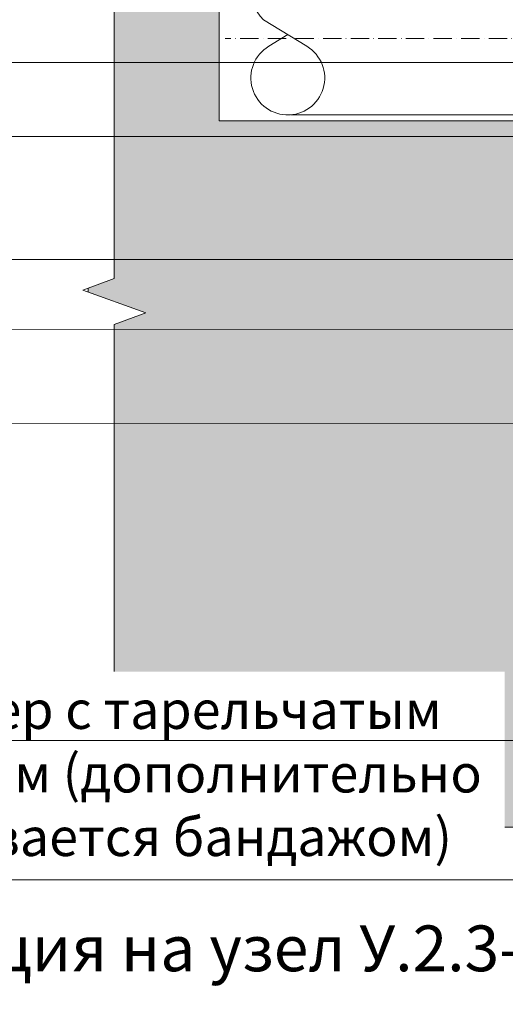
# Model space of a CAD drawing. Units: millimetres. Extents: x -64412 to 130713, y -32471 to 3415.
# Drawn here: x 74974 to 75293, y -8403 to -7758 of the extents above; entities that cross this region are included whole.
import ezdxf
from ezdxf import colors
from ezdxf.entities.mleader import LeaderData, LeaderLine
from ezdxf.math import Vec2, Vec3

# ---------------------------------------------------------------- set-up
doc = ezdxf.new("R2010")
doc.units = ezdxf.units.MM
doc.linetypes.add('ACAD_ISO10W100', pattern=[18, 12, -3, 0, -3])
doc.layers.get('0').update_dxf_attribs({"lineweight": 30})
doc.layers.get('DEFPOINTS').update_dxf_attribs({"color": 251, "lineweight": 0})
doc.layers.add('FP-XX-МАРКИ ПОМЕЩЕНИЙ', color=250, linetype='Continuous', lineweight=25)
for name, color, linetype, lineweight, true_color in [('TN-АННОТАЦИИ', 7, 'Continuous', 20, 0x000000), ('TN-АННОТАЦИИ @ 10', 7, 'Continuous', 20, 0x000000), ('TN-ТАБЛИЦЫ', 7, 'Continuous', 40, 0x000000)]:
    doc.layers.add(name, color=color, linetype=linetype, lineweight=lineweight, true_color=true_color)
doc.styles.add('TN-Текст', font='isocpeur.ttf')

# ---------------------------------------------------------------- blocks, each defined once
blk = doc.blocks.new('*U303')
at = {"lineweight": 0}
blk.add_wipeout([(-1460.239075464915, -54.54857626381384), (-1460.2390754650824, 3297.7590443642553), (-1254.1782690057935, 3372.7590443642125), (-1666.2998819220302, 3522.7590443642116), (-1460.2390754650824, 3597.759044364212), (-1460.239075466261, 6745.589522214205), (-1254.1782690069795, 6820.589522214205), (-1666.2998819232125, 6970.589522214165), (-1460.239075466261, 7045.589522214206), (-1460.2390754651115, 10415.917008939155), (-4.3655745685100555e-11, 10415.917008938577), (-2.9103830456733704e-11, 7045.589522214589), (-206.0608064580665, 6970.589522214222), (206.06080645808834, 6820.589522214165), (-2.9103830456733704e-11, 6745.589522214554), (-1.0913936421275139e-11, 3597.759044364255), (-206.06080645705515, 3522.7590443641925), (206.06080645927068, 3372.7590443642557), (-1.0913936421275139e-11, 3297.7590443642102), (1.8189894035458565e-12, -54.54857626381542)], dxfattribs=at).dxf.layer = 'FP-XX-МАРКИ ПОМЕЩЕНИЙ'
at = {"linetype": 'Continuous'}
blk.add_lwpolyline([(-4.501492060284062e-11, 10543.34856657841), (-2.999303627946104e-11, 7045.589522214585), (-1.19414625454881e-09, 7045.589522214161), (-206.0608064580655, 6970.589522214177), (206.0608064580873, 6820.589522214163), (-1.194282914025e-09, 6745.589522214161), (-3.012969575565152e-11, 6745.589522214585), (-1.494790945521881e-11, 3597.759044364251), (-206.0608064570592, 3522.759044364233), (206.0608064592666, 3372.759044364251), (-1.508456893140968e-11, 3297.759044364252), (-6.26846080300525e-14, -200)], dxfattribs=at)
blk = doc.blocks.new('*U314')
at = {"lineweight": 0}
blk.add_wipeout([(-871.3867126962796, -54.54857626381405), (-871.3867126964469, 3499.5862198586165), (-665.3259062371617, 3574.5862198585746), (-1077.4475191533948, 3724.586219858574), (-871.3867126964451, 3799.5862198585733), (-871.3867126976238, 7149.2499280787415), (-665.3259062383459, 7224.2499280787415), (-1077.447519154577, 7374.249928078702), (-871.3867126976238, 7449.249928078743), (-871.3867126964797, 11443.907429807085), (-4.3655745685100555e-11, 11443.907429806506), (-2.1827872842550278e-11, 7449.249928079125), (-206.06080645805923, 7374.249928078758), (206.0608064580938, 7224.2499280787015), (-2.1827872842550278e-11, 7149.249928079091), (-5.4569682106375694e-12, 3799.5862198586156), (-206.0608064570515, 3724.5862198585537), (206.06080645927614, 3574.586219858618), (-7.275957614183426e-12, 3499.586219858571), (9.094947017729282e-12, -54.548576263815356)], dxfattribs=at).dxf.layer = 'FP-XX-МАРКИ ПОМЕЩЕНИЙ'
at = {"linetype": 'Continuous'}
blk.add_lwpolyline([(-4.765703867136318e-11, 11148.83614793731), (-3.175445713220297e-11, 7449.249928079123), (-1.195907675401551e-09, 7449.2499280787), (-206.0608064580673, 7374.249928078716), (206.0608064580856, 7224.249928078701), (-1.196044334877742e-09, 7149.2499280787), (-3.189111660839346e-11, 7149.249928079123), (-1.582860667099943e-11, 3799.586219858615), (-206.0608064570601, 3724.586219858596), (206.0608064592657, 3574.586219858615), (-1.59652661471903e-11, 3499.586219858615), (-6.26846080300525e-14, -200)], dxfattribs=at)
blk = doc.blocks.new('_DotSmall')
at = {"color": 0, "linetype": 'ByBlock', "const_width": 0.5}
blk.add_lwpolyline([(-0.0625, 0, 1), (0.0625, 0, 1)], format="xyb", close=True, dxfattribs=at)
blk = doc.blocks.new('*T408')
at = {"layer": 'DEFPOINTS', "color": 8, "linetype": 'ByBlock', "lineweight": 0, "transparency": 16777216}
for p, q in [((0, 0), (1850, 0)), ((0, 0), (0, -89.99999999997999)), ((1850, 0), (1850, -89.99999999997999))]:
    blk.add_line(p, q, dxfattribs=at)
at = {"layer": 'TN-ТАБЛИЦЫ', "color": 0, "lineweight": 30, "transparency": 16777216}
for p, q in [((0, -89.99999999997999), (1850, -89.99999999997999)), ((0, -89.99999999997999), (0, -664.166666666626)), ((150, -89.99999999997999), (150, -664.166666666626)), ((1150, -89.99999999997999), (1150, -664.166666666626)), ((1450, -89.99999999997999), (1450, -664.166666666626)), ((1600, -89.99999999997999), (1600, -664.166666666626)), ((1850, -89.99999999997999), (1850, -664.166666666626))]:
    blk.add_line(p, q, dxfattribs=at)
at = {"layer": 'TN-ТАБЛИЦЫ', "color": 0, "linetype": 'ByBlock', "lineweight": 20, "transparency": 16777216}
for p, q in [((0, -179.99999999996), (1850, -179.99999999996)), ((0, -229.99999999996), (1850, -229.99999999996)), ((0, -279.99999999996), (1850, -279.99999999996)), ((0, -329.99999999996), (1850, -329.99999999996)), ((0, -379.99999999996), (1850, -379.99999999996)), ((0, -429.99999999996), (1850, -429.99999999996)), ((0, -479.99999999996), (1850, -479.99999999996)), ((0, -564.166666666626), (1850, -564.166666666626)), ((0, -614.166666666626), (1850, -614.166666666626)), ((0, -664.166666666626), (1850, -664.166666666626))]:
    blk.add_line(p, q, dxfattribs=at)
at = {"layer": 'TN-ТАБЛИЦЫ', "color": 7, "lineweight": 13, "transparency": 16777216, "style": 'TN-Текст'}
for s, insert, char_height, width, attachment_point in [('{\\fISOCPEUR|b1|i0|c204|p34; Спецификация на узел \\C1;У.2.3-2023.05}', (5, -44.99999999998909), 30, 1840, 4), ('Поз.', (75, -134.9999999999709), 30, 140, 5), ('Наименование', (650, -134.9999999999709), 30, 990, 5), ('Ед.изм.', (1525, -134.9999999999709), 30, 140, 5), ('Примечание', (1725, -134.9999999999709), 30, 240, 5), ('Расход', (1300, -134.9999999999709), 25, 290, 5), ('слой усиления', (1725, -204.99999999996), 25, 240, 5), ('\\A1;м{\\H0.7x;\\S2^ ;}', (1525, -204.99999999996), 25, 140, 5), ('1', (75, -204.99999999996), 25, 140, 5), (' {\\A1;\\C256;Техноэласт ФУНДАМЕНТ ТЕРРА}', (155, -204.99999999996), 25, 990, 4), ('по проекту', (1300, -204.99999999996), 25, 290, 5), ('2', (75, -254.99999999996), 25, 140, 5), ('\\A1;м{\\H0.7x;\\S2^ ;}', (1525, -254.99999999996), 25, 140, 5), ('{\\C256; \\A1;ТЕХНОНИКОЛЬ ФЛЕКС}', (155, -254.99999999996), 25, 990, 4), ('по проекту', (1300, -254.99999999996), 25, 290, 5), ('3', (75, -304.99999999996), 25, 140, 5), (' Герметик ТЕХНОНИКОЛЬ ПУ', (155, -304.99999999996), 25, 990, 4), ('по проекту', (1300, -304.99999999996), 25, 290, 5), ('мл', (1525, -304.99999999996), 25, 140, 5), ('4', (75, -354.99999999996), 25, 140, 5), (' Пена монтажная ТЕХНОНИКОЛЬ PROFESSIONAL 70', (155, -354.99999999996), 25, 990, 4), ('баллоны', (1725, -354.99999999996), 25, 240, 5), ('по проекту', (1300, -354.99999999996), 25, 290, 5), ('шт.', (1525, -354.99999999996), 25, 140, 5), ('\\A1; PLANTER-standard{\\H0.7x;\\S**^ ;}', (155, -404.99999999996), 25, 990, 4), ('\\A1;м{\\H0.7x;\\S2^ ;}', (1525, -404.99999999996), 25, 140, 5), ('5', (75, -404.99999999996), 25, 140, 5), ('по проекту', (1300, -404.99999999996), 25, 290, 5), ('\\A1; {\\C256;Профиль набухающий ТЕХНОНИКОЛЬ ФУНДАМЕНТ Б 20х25\\H0.7x;\\S***^ ;}', (155, -454.99999999996), 25, 990, 4), ('6', (75, -454.99999999996), 25, 140, 5), ('по проекту', (1300, -454.99999999996), 25, 290, 5), ('\\A1;м.п.', (1525, -454.99999999996), 25, 140, 5), ('антиадгезионная прокладка', (1725, -522.0833333332939), 25, 240, 5), ('\\A1;м{\\H0.7x;\\S2^ ;}', (1525, -522.0833333332939), 25, 140, 5), ('7', (75, -522.0833333332939), 25, 140, 5), (' {\\A1;\\C256;Техноэласт ФУНДАМЕНТ ТЕРРА}', (155, -522.0833333332939), 25, 990, 4), ('по проекту', (1300, -522.0833333332939), 25, 290, 5), ('8', (75, -589.166666666626), 25, 140, 5), (' Лента NICOBAND', (155, -589.166666666626), 25, 990, 4), ('по проекту', (1300, -589.166666666626), 25, 290, 5), ('\\A1;м.п.', (1525, -589.166666666626), 25, 140, 5), ('\\A1; Праймер полимерный ТЕХНОНИКОЛЬ №08 Быстросохнущий{\\H0.7x;\\S*^ ;}', (155, -639.166666666626), 25, 990, 4), ('9', (75, -639.166666666626), 25, 140, 5), ('по проекту', (1300, -639.166666666626), 25, 290, 5), ('кг', (1525, -639.166666666626), 25, 140, 5)]:
    blk.add_mtext(s, dxfattribs=dict(at, insert=insert, char_height=char_height, width=width, attachment_point=attachment_point))

msp = doc.modelspace()

# ---------------------------------------------------------------- hatches: boundary and pattern name
at = {"lineweight": 9, "transparency": 33554687}
h = msp.add_hatch(dxfattribs=at)
h.set_pattern_fill('AR-SAND', color=256, scale=0.5)
h.set_pattern_definition([(37.50000000000001, (46856.658050497, -25713.81852450831), (-0.8000156479920228, 24.47066186646712), [0, -19.304, 0, -21.59, 0, -20.6375]), (7.499999999999999, (46856.658050497, -25713.81852450831), (22.47616415690013, 35.84125502841771), [0, -10.414, 0, -17.399, 0, -6.6675]), (327.5, (46841.03705049701, -25713.81852450831), (39.5496185120729, 0.0718592339272881), [0, -6.35, 0, -22.86, 0, -29.845]), (317.5, (46841.03705049701, -25713.81852450831), (38.17782262361486, 11.14646616286081), [0, -3.175, 0, -14.986, 0, -17.145])])
h.paths.add_polyline_path([(75321.32481386176, -7607.179629777994), (75561.37399337244, -7607.179629777994), (75561.37399337244, -7498.379631569692), (75581.3739933725, -7498.379627986264), (75581.37399337247, -7418.318303052313), (75599.37344256566, -7400.318853859119), (75599.37344256566, -7225.075462142197), (75019.32336836333, -7225.075462142197), (75019.32336836333, -8315.252988711865), (75599.37344256564, -8315.252988711865), (75599.37344256566, -8140.009596994946), (75581.37399337253, -8122.01014780181), (75581.37399337252, -8041.948821076086), (75561.37399337254, -8041.948821076089), (75561.37399337244, -7933.148821076072), (75321.32481385913, -7933.148821076101), (75321.3248138591, -7824.154048796018), (75234.40848267113, -7824.154048796026), (75105.23375823551, -7824.153089150942), (75105.23375823551, -7716.178204245395), (75234.40858608352, -7716.178204245395), (75321.32481386173, -7716.178204245395)])

# ---------------------------------------------------------------- linework, layer by layer
at = {"lineweight": 15, "ltscale": 3}
for p, q in [((75162.7667131604, -7775.251337955385), (75134.45351166958, -7757.814420710928)), ((75137.77097395172, -7775.252630373244), (75150.2684455369, -7767.554177380995)), ((76248.03104772931, -7820.178647760003), (75152.11291532473, -7820.150315247999))]:
    msp.add_line(p, q, dxfattribs=at)
at = {"linetype": 'ACAD_ISO10W100', "lineweight": 9}
msp.add_line((76343.83693754884, -7770.164225427033), (75109.23375823551, -7770.164225427033), dxfattribs=at)
at = {"lineweight": 9, "transparency": 33554687}
msp.add_lwpolyline([(75561.37399337244, -7498.379631569692), (75581.3739933725, -7498.379627986264), (75581.37399337247, -7418.318303052313), (75599.37344256566, -7400.318853859119), (75599.37344256566, -7225.075462142197), (75019.32336836333, -7225.075462142197), (75019.32336836333, -8315.252988711865), (75599.37344256564, -8315.252988711865), (75599.37344256566, -8140.009596994946), (75581.37399337253, -8122.01014780181), (75581.37399337252, -8041.948821076086), (75561.37399337254, -8041.948821076089), (75561.37399337244, -7933.148821076072), (75321.32481385913, -7933.148821076101), (75321.3248138591, -7824.154048796018), (75234.40848267113, -7824.154048796026), (75234.40899994559, -7824.153089150942), (75105.23375823551, -7824.153089150942), (75105.23375823551, -7716.178204245395), (75234.40858608352, -7716.178204245395), (75234.40858608352, -7716.178204245395), (75321.32481386173, -7716.178204245395), (75321.32481386176, -7607.179629777994), (75561.37399337244, -7607.179629777994)], close=True, dxfattribs=at)
at = {"lineweight": 15, "ltscale": 3}
for centre, radius, start, end in [((75149.00618696051, -7741.807119836084), 21.63363213657757, 88.80355474181899, 227.7251673394207), ((75150.26991631865, -7795.999526314029), 24.22100847342483, 121.0668107939207, 271.9179861490393), ((75150.26991631865, -7795.999526314029), 24.22100847342483, 268.0879388683014, 58.93911422261402)]:
    msp.add_arc(centre, radius, start, end, dxfattribs=at)

# ---------------------------------------------------------------- next in the draw order: block references
at = {"layer": 'TN-АННОТАЦИИ', "xscale": 0.1, "yscale": 0.1, "zscale": 0.1}
msp.add_blockref('*U303', (75036.48857336734, -8287.331653755955), dxfattribs=at)

# ---------------------------------------------------------------- next in the draw order: block references
at = {"layer": 'TN-АННОТАЦИИ', "xscale": 0.1, "yscale": 0.1, "zscale": 0.1, "rotation": 90.00000000000001}
msp.add_blockref('*U314', (76131.37218816107, -8287.331653755951), dxfattribs=at)

# ---------------------------------------------------------------- next in the draw order: leaders
at = {"layer": 'TN-АННОТАЦИИ @ 10'}
ml = msp.add_multileader_mtext('Standard', dxfattribs=at)
ml.set_content('\\A1;3', color=256, style='TN-Текст')
ml.set_leader_properties(color=256, linetype='ByLayer', lineweight=-1)
ml.set_arrow_properties(name='DOTSMALL')
ml.build(insert=Vec2(0, 0))
ml.multileader.update_dxf_attribs({"text_left_attachment_type": 6, "text_right_attachment_type": 6, "dogleg_length": 100, "arrow_head_size": 50, "scale": 10})
ctx = ml.context
ctx.base_point, ctx.scale, ctx.char_height, ctx.arrow_head_size, ctx.landing_gap_size, ctx.plane_origin = Vec3(74862.54921976694, -7785.946500572426), 10, 25, 50, 0, Vec3(76985.75624001303, -6765.130083485062)
ctx.left_attachment, ctx.right_attachment, ctx.text_align_type = 6, 6, 1
notes = []
notes.append((ctx, [(1, (1, 1, 0), (74883.2285388614, -7785.946500572426), (-1, 0), 8.179319094457314, [(1, [(75337.72657969095, -7675.821056054544), (75337.72657969095, -7785.946500572437)], 0, [])])]))
ctx.mtext.insert, ctx.mtext.alignment, ctx.mtext.line_spacing_style, ctx.mtext.flow_direction = Vec3(74868.79921976694, -7755.946500572426), 2, 2, 5
ctx.mtext.has_bg_fill, ctx.mtext.bg_color, ctx.mtext.bg_scale_factor, ctx.mtext.bg_transparency, ctx.mtext.use_window_bg_color = 1, -1027028792, 1.5, 0, 1
ml = msp.add_multileader_mtext('Standard', dxfattribs=at)
ml.set_content('\\A1;8', color=256, style='TN-Текст')
ml.set_leader_properties(color=256, linetype='ByLayer', lineweight=-1)
ml.set_arrow_properties(name='DOTSMALL')
ml.build(insert=Vec2(0, 0))
ml.multileader.update_dxf_attribs({"text_left_attachment_type": 6, "text_right_attachment_type": 6, "dogleg_length": 100, "arrow_head_size": 50, "scale": 10})
ctx = ml.context
ctx.base_point, ctx.scale, ctx.char_height, ctx.arrow_head_size, ctx.landing_gap_size, ctx.plane_origin = Vec3(74862.54921976692, -7960.884894848291), 10, 25, 50, 0, Vec3(76985.75624001303, -9050.422096505285)
ctx.left_attachment, ctx.right_attachment, ctx.text_align_type = 6, 6, 1
notes.append((ctx, [(1, (1, 1, 0), (74883.22853886138, -7960.884894848291), (-1, 0), 8.179319094457314, [(1, [(75488.66824213143, -7960.648821076072)], 0, [])])]))
ctx.mtext.insert, ctx.mtext.alignment, ctx.mtext.line_spacing_style, ctx.mtext.flow_direction = Vec3(74868.79921976692, -7930.884894848291), 2, 2, 5
ctx.mtext.has_bg_fill, ctx.mtext.bg_color, ctx.mtext.bg_scale_factor, ctx.mtext.bg_transparency, ctx.mtext.use_window_bg_color = 1, -1027028792, 1.5, 0, 1
ml = msp.add_multileader_mtext('Standard', dxfattribs=at)
ml.set_content('\\A1;9{\\H0.7x;\\S*^ ;}', color=256, style='TN-Текст')
ml.set_leader_properties(color=256, linetype='ByLayer', lineweight=-1)
ml.set_arrow_properties(name='DOTSMALL')
ml.build(insert=Vec2(0, 0))
ml.multileader.update_dxf_attribs({"text_left_attachment_type": 6, "text_right_attachment_type": 6, "dogleg_length": 100, "arrow_head_size": 50, "scale": 10})
ctx = ml.context
ctx.base_point, ctx.scale, ctx.char_height, ctx.arrow_head_size, ctx.landing_gap_size, ctx.plane_origin = Vec3(74860.13588499342, -8022.487054788566), 10, 25, 50, 0, Vec3(76985.75624001303, -9112.024256445558)
ctx.left_attachment, ctx.right_attachment, ctx.text_align_type = 6, 6, 1
notes.append((ctx, [(1, (1, 1, 0), (74893.39096166364, -8022.487054788566), (-1, 0), 8.179319094457314, [(1, [(75648.3738231683, -8022.250981016325)], 0, [])])]))
ctx.mtext.insert, ctx.mtext.alignment, ctx.mtext.line_spacing_style, ctx.mtext.flow_direction = Vec3(74872.6737637813, -7992.487054788566), 2, 2, 5
ctx.mtext.has_bg_fill, ctx.mtext.bg_color, ctx.mtext.bg_scale_factor, ctx.mtext.bg_transparency, ctx.mtext.use_window_bg_color = 1, -1027028792, 1.5, 0, 1
for ctx, leaders in notes:
    for number, flags, end, landing, length, lines in leaders:
        leader = LeaderData()
        leader.index, (leader.has_last_leader_line, leader.has_dogleg_vector, leader.attachment_direction) = number, flags
        leader.last_leader_point, leader.dogleg_vector, leader.dogleg_length = Vec3(end), Vec3(landing), length
        for number, points, colour, breaks in lines:
            line = LeaderLine()
            line.index, line.vertices, line.color, line.breaks = number, Vec3.list(points), colors.encode_raw_color(colour), breaks
            leader.lines.append(line)
        ctx.leaders.append(leader)

# ---------------------------------------------------------------- next in the draw order: leaders
ml = msp.add_multileader_mtext('Standard', dxfattribs=at)
ml.set_content('\\A1;4', color=256, style='TN-Текст')
ml.set_leader_properties(color=256, linetype='ByLayer', lineweight=-1)
ml.set_arrow_properties(name='DOTSMALL')
ml.build(insert=Vec2(0, 0))
ml.multileader.update_dxf_attribs({"text_left_attachment_type": 6, "text_right_attachment_type": 6, "dogleg_length": 100, "arrow_head_size": 50, "scale": 10})
ctx = ml.context
ctx.base_point, ctx.scale, ctx.char_height, ctx.arrow_head_size, ctx.landing_gap_size, ctx.plane_origin = Vec3(74860.04921976692, -7834.452654310785), 10, 25, 50, 0, Vec3(76985.75624001303, -8923.989855967779)
ctx.left_attachment, ctx.right_attachment, ctx.text_align_type = 6, 6, 1
notes = []
notes.append((ctx, [(1, (1, 1, 0), (74883.22853886138, -7834.452654310785), (-1, 0), 8.179319094457314, [(1, [(75443.68234078653, -7834.452654310785)], 0, [])])]))
ctx.mtext.insert, ctx.mtext.alignment, ctx.mtext.line_spacing_style, ctx.mtext.flow_direction = Vec3(74867.54921976692, -7804.452654310785), 2, 2, 5
ctx.mtext.has_bg_fill, ctx.mtext.bg_color, ctx.mtext.bg_scale_factor, ctx.mtext.bg_transparency, ctx.mtext.use_window_bg_color = 1, -1027028792, 1.5, 0, 1
ml = msp.add_multileader_mtext('Standard', dxfattribs=at)
ml.set_content('\\A1;5', color=256, style='TN-Текст')
ml.set_leader_properties(color=256, linetype='ByLayer', lineweight=-1)
ml.set_arrow_properties(name='DOTSMALL')
ml.build(insert=Vec2(0, 0))
ml.multileader.update_dxf_attribs({"text_left_attachment_type": 6, "text_right_attachment_type": 6, "dogleg_length": 100, "arrow_head_size": 50, "scale": 10})
ctx = ml.context
ctx.base_point, ctx.scale, ctx.char_height, ctx.arrow_head_size, ctx.landing_gap_size, ctx.plane_origin = Vec3(74862.54921976692, -7914.956302757927), 10, 25, 50, 0, Vec3(76985.75624001303, -9004.49350441492)
ctx.left_attachment, ctx.right_attachment, ctx.text_align_type = 6, 6, 1
notes.append((ctx, [(1, (1, 1, 0), (74883.22853886138, -7914.956302757927), (-1, 0), 8.179319094457314, [(1, [(75342.38746228047, -7914.956302757942)], 0, [])])]))
ctx.mtext.insert, ctx.mtext.alignment, ctx.mtext.line_spacing_style, ctx.mtext.flow_direction = Vec3(74868.79921976692, -7884.956302757927), 2, 2, 5
ctx.mtext.has_bg_fill, ctx.mtext.bg_color, ctx.mtext.bg_scale_factor, ctx.mtext.bg_transparency, ctx.mtext.use_window_bg_color = 1, -1027028792, 1.5, 0, 1
ml = msp.add_multileader_mtext('Standard', dxfattribs=at)
ml.set_content('\\A1;Мех. анкер с тарельчатым\\Pдержателем (дополнительно\\Pперекрывается бандажом)', color=256, style='TN-Текст')
ml.set_leader_properties(color=256, linetype='ByLayer', lineweight=-1)
ml.set_arrow_properties(name='DOTSMALL')
ml.build(insert=Vec2(0, 0))
ml.multileader.update_dxf_attribs({"text_left_attachment_type": 6, "text_right_attachment_type": 6, "dogleg_length": 100, "arrow_head_size": 50, "scale": 10})
ctx = ml.context
ctx.base_point, ctx.scale, ctx.char_height, ctx.arrow_head_size, ctx.landing_gap_size, ctx.plane_origin = Vec3(74812.48713181702, -8230.334712122785), 10, 25, 50, 0, Vec3(77365.69415206312, -9319.871913779782)
ctx.left_attachment, ctx.right_attachment, ctx.text_align_type = 6, 6, 1
notes.append((ctx, [(1, (1, 1, 0), (75263.16645091148, -8230.334712122785), (-1, 0), 8.179319094457314, [(1, [(75630.5245404454, -8230.334712122785)], 0, [])])]))
ctx.mtext.insert, ctx.mtext.alignment, ctx.mtext.line_spacing_style, ctx.mtext.flow_direction = Vec3(75033.73713181702, -8197.834712122785), 2, 2, 5
ctx.mtext.has_bg_fill, ctx.mtext.bg_color, ctx.mtext.bg_scale_factor, ctx.mtext.bg_transparency, ctx.mtext.use_window_bg_color = 1, -1027028792, 1.5, 0, 1
for ctx, leaders in notes:
    for number, flags, end, landing, length, lines in leaders:
        leader = LeaderData()
        leader.index, (leader.has_last_leader_line, leader.has_dogleg_vector, leader.attachment_direction) = number, flags
        leader.last_leader_point, leader.dogleg_vector, leader.dogleg_length = Vec3(end), Vec3(landing), length
        for number, points, colour, breaks in lines:
            line = LeaderLine()
            line.index, line.vertices, line.color, line.breaks = number, Vec3.list(points), colors.encode_raw_color(colour), breaks
            leader.lines.append(line)
        ctx.leaders.append(leader)

# ---------------------------------------------------------------- next in the draw order: block references
msp.add_blockref('*T408', (74712.51856479219, -8321.721007357814))

doc.saveas('drawing.dxf')
